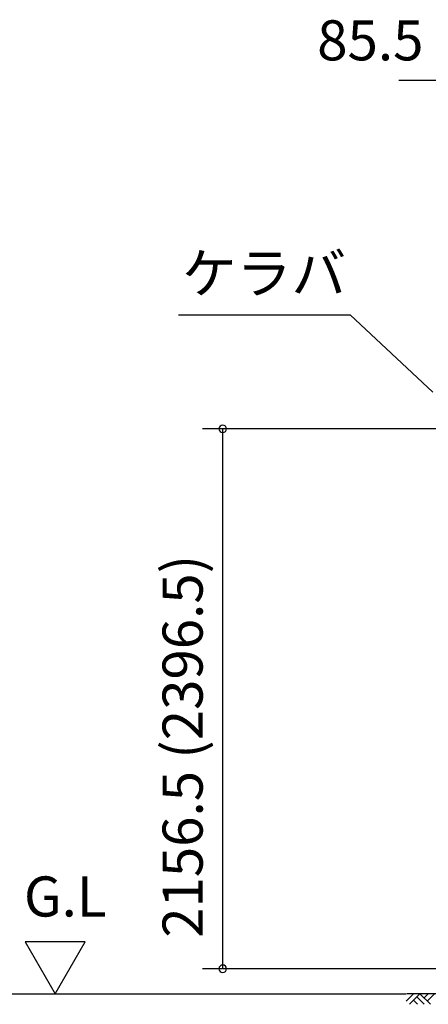
# Model space of a CAD drawing. Extents: x 868 to 32764, y 310 to 22484.
# Drawn here: x 11273 to 12903, y 5973 to 9906 of the extents above; entities that cross this region are included whole.
import ezdxf
from ezdxf.enums import TextEntityAlignment as Align

# ---------------------------------------------------------------- set-up
doc = ezdxf.new("R2010")
doc.units = 0
doc.header["$LTSCALE"] = 80
doc.layers.get('0').update_dxf_attribs({"linetype": 'CONTINUOUS'})
for name, color, linetype in [('0-5', 7, 'CONTINUOUS'), ('2-1', 7, 'CONTINUOUS'), ('SUNPOU', 4, 'CONTINUOUS')]:
    doc.layers.add(name, color=color, linetype=linetype)
doc.styles.get("Standard").update_dxf_attribs({"font": 'txt', "bigfont": 'BIGFONT'})

msp = doc.modelspace()

# ---------------------------------------------------------------- linework, layer by layer
at = {"color": 0, "linetype": 'BYBLOCK'}
for centre, start, end in [((12083, 8271.8), 90, 270), ((12083, 8271.8), 270, 90), ((12083, 6115.3), 90, 270), ((12083, 6115.3), 270, 90)]:
    msp.add_arc(centre, 15, start, end, dxfattribs=at)
at = {"layer": '0-5', "color": 4, "linetype": 'CONTINUOUS'}
for p, q in [((11534.8, 6223.2), (11294.8, 6223.2)), ((11294.8, 6223.2), (11414.8, 6015.3)), ((11414.8, 6015.3), (11534.8, 6223.2)), ((8827.2, 6015.3), (12815.1, 6015.3))]:
    msp.add_line(p, q, dxfattribs=at)
at = {"layer": '2-1', "color": 6, "linetype": 'CONTINUOUS'}
for p, q in [((11906.2, 8726.4), (12591.6, 8726.4)), ((12921.9, 8418), (12591.6, 8726.4)), ((12815.1, 5986.1), (12844.4, 6015.3)), ((13058.2, 6015.3), (12818, 6015.3)), ((12827.8, 5973.3), (12869.8, 6015.3)), ((12844.4, 5989.9), (12860.9, 5973.3)), ((12857.1, 6002.6), (12886.4, 5973.3)), ((12869.8, 6015.3), (12911.8, 5973.3)), ((12886.4, 5998.8), (12902.9, 6015.3)), ((12899.1, 5986.1), (12928.4, 6015.3))]:
    msp.add_line(p, q, dxfattribs=at)
at = {"layer": 'SUNPOU', "color": 4, "linetype": 'CONTINUOUS'}
for p, q in [((13025.7, 9663.3), (12785.7, 9663.3)), ((12978.2, 8271.8), (12003, 8271.8)), ((12083, 6115.3), (12083, 8271.8)), ((12978.2, 6115.3), (12003, 6115.3))]:
    msp.add_line(p, q, dxfattribs=at)

# ---------------------------------------------------------------- texts
at = {"color": 7, "linetype": 'CONTINUOUS'}
msp.add_text('85.5', height=160, dxfattribs=at).set_placement((12460, 9743.3))
msp.add_text('2156.5 (2396.5)', height=160, rotation=90, dxfattribs=at).set_placement((12003, 6238.9))
at = {"layer": '0-5', "color": 7, "linetype": 'CONTINUOUS'}
msp.add_text('G.L', height=160, dxfattribs=at).set_placement((11454.8, 6383.2), align=Align.MIDDLE)
at = {"layer": '2-1', "color": 7, "linetype": 'CONTINUOUS'}
msp.add_text('ケラバ', height=160, rotation=0.0004, dxfattribs=at).set_placement((12248.1, 8872.5), align=Align.MIDDLE)

doc.saveas('drawing.dxf')
